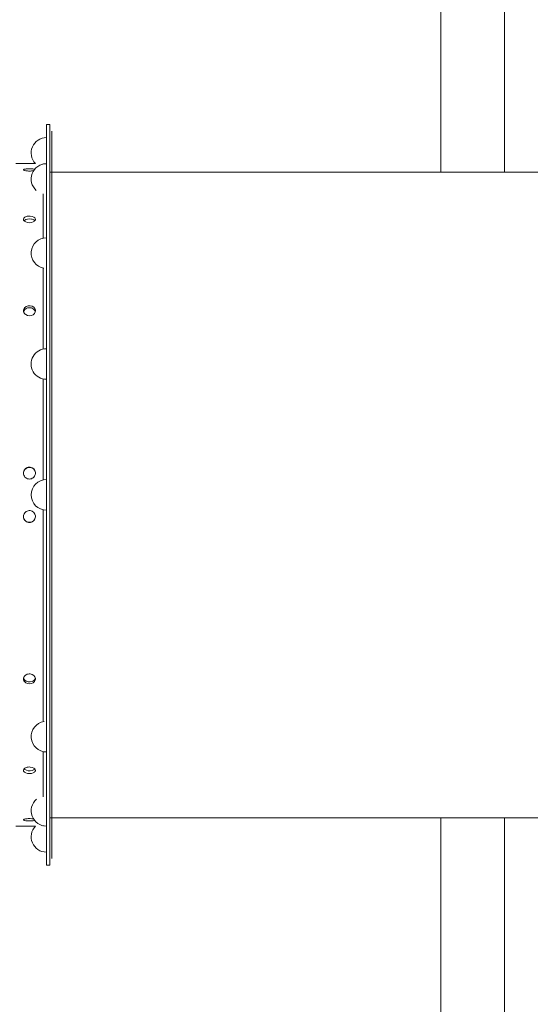
# Model space of a CAD drawing. Units: millimetres. Extents: x -5224 to 9107, y -4247 to 6093.
# Drawn here: x 2842 to 3443, y 1905 to 3064 of the extents above; entities that cross this region are included whole.
import ezdxf

# ---------------------------------------------------------------- set-up
doc = ezdxf.new("R2010")
doc.units = ezdxf.units.MM
doc.header["$MEASUREMENT"] = 0
doc.linetypes.add('DGN Style 2', pattern=[64.882046, 38.929227, -25.952818])
doc.layers.get('0').update_dxf_attribs({"color": 3})

msp = doc.modelspace()

# ---------------------------------------------------------------- linework, layer by layer
at = {"color": 7, "linetype": 'Continuous', "lineweight": 13}
for p, q in [((3337.3, 3811.6), (3337.3, 2884.7)), ((3412.3, 2884.7), (3412.3, 3811.6)), ((2877.6, 2940.6), (2873.6, 2940.6)), ((2873.6, 2504.7), (2873.6, 2940.6)), ((2877.6, 2068.8), (2877.6, 2940.6)), ((2860.6, 2894.7), (2837.7, 2894.7)), ((2869.6, 2894.1), (2869.6, 2894.6)), ((3871.9, 2884.7), (2877.6, 2884.7)), ((2869.6, 2806.8), (2869.6, 2859)), ((2869.6, 2676.3), (2869.6, 2771.7)), ((2869.6, 2522.2), (2869.6, 2641.1)), ((2873.6, 2068.8), (2873.6, 2504.7)), ((2869.6, 2237.6), (2869.6, 2487.1)), ((2869.6, 2149.2), (2869.6, 2202.5)), ((2877.6, 2124.7), (3871.9, 2124.7)), ((3337.3, 1197.9), (3337.3, 2124.7)), ((3412.3, 2124.7), (3412.3, 1197.9)), ((2837.7, 2114.7), (2860.7, 2114.7)), ((2869.6, 2114.9), (2869.6, 2115.3)), ((2873.6, 2068.8), (2877.6, 2068.8))]:
    msp.add_line(p, q, dxfattribs=at)
at = {"color": 7, "linetype": 'Continuous', "lineweight": 13, "flags": 128}
for points in [[(2879.8, 2076.7), (2879.8, 2932.7)], [(2879.8, 2884.7), (2879.8, 2932.7)], [(2873.6, 2925.2), (2873.6, 2898.3)], [(2873.6, 2894.5), (2873.6, 2893.2)], [(2873.6, 2893.2), (2873.6, 2862.3)], [(2879.8, 2124.7), (2879.8, 2884.7)], [(2873.6, 2807.3), (2873.6, 2802)], [(2873.6, 2802), (2873.6, 2771.9)], [(2873.6, 2676.7), (2873.6, 2665.6)], [(2873.6, 2665.6), (2873.6, 2640.7)], [(2873.6, 2237.6), (2873.6, 2207.3)], [(2873.6, 2207.3), (2873.6, 2202.1)], [(2873.6, 2147.4), (2873.6, 2116.2)], [(2873.6, 2116.2), (2873.6, 2114.8)], [(2873.6, 2111.7), (2873.6, 2084.2)]]:
    msp.add_lwpolyline(points, dxfattribs=at)
at = {"color": 7, "linetype": 'Continuous', "lineweight": 13}
for centre, start, end in [((2873.6, 2907.2), 89.9963, 223.7002), ((2873.6, 2876.5), 89.9963, 228.6047), ((2873.6, 2789.3), 89.9963, 260.2558), ((2873.6, 2658.7), 89.9963, 269.9963), ((2873.6, 2504.7), 89.9966, 269.9966), ((2873.6, 2220.1), 98.9348, 269.9963), ((2873.6, 2132.8), 130.7767, 269.9963), ((2873.6, 2102.2), 135.733, 269.9963)]:
    msp.add_arc(centre, 18, start, end, dxfattribs=at)
at = {"color": 7, "linetype": 'Continuous', "lineweight": 13, "extrusion": (0, 0, -1)}
msp.add_arc((-2869.6, 2110.7), 4, 170.7386, 180, dxfattribs=at)
at = {"color": 7, "linetype": 'Continuous', "lineweight": 13}
for start_param, end_param in [(1.570761, 3.141593), (0, 1.570761)]:
    msp.add_ellipse((2873.6, 2504.7), major_axis=(0, -18), ratio=0.000026, start_param=start_param, end_param=end_param, dxfattribs=at)
at = {"color": 7, "linetype": 'DGN Style 2', "lineweight": 13}
msp.add_rational_spline([(1267.5, 261.5), (1180.7, 318.5), (1101.9, 386.2), (724.8, 386.2), (347.6, 386.2), (-597.4, -425.7), (-1623, 281.6), (-1677.5, 243.8), (-1731.9, 205.9), (-1872.5, 108.1), (-2031.6, 44.6), (-2204.6, -1972), (-3630, -1849.7), (-5055.5, -1727.4), (-4848.1, 286.2), (-4791.8, 832.6), (-4735.5, 1379), (-5689.5, 2249.8), (-4970, 3322.5), (-4615.9, 3850.3), (-4261.9, 4378.2), (-4026.1, 4729.6), (-3641.5, 4906), (-3134.3, 5138.6), (-2627.2, 5371.2), (-2303.3, 5519.7), (-1947.3, 5506.7), (-897.1, 6767.7), (347.6, 5698.2), (724.8, 5698.2), (1101.9, 5698.2), (3224.4, 7522), (3743.1, 4772.1), (4749.5, 5395.9), (5647.6, 4624.2), (6024.8, 4624.2), (6401.9, 4624.2), (7538.3, 5600.7), (8597.8, 4541.2), (9657.2, 3481.8), (8680.8, 2345.4), (8680.8, 1968.2), (8680.8, 1591.1), (10299.8, -293.1), (7921, -1009.4), (7578.9, -1530.9), (7088.5, -1916.2), (7074.6, -1927.2), (7060.4, -1937.8), (5889.3, -2814.2), (4718.1, -3690.6), (4684, -3716.1), (4648.6, -3739.6), (2985.6, -4843), (1313.9, -3752.8), (1110.9, -3639), (908, -3525.2), (-772.3, -2626), (-632.9, -1157.3), (-493.4, 311.3), (1267.5, 261.5)], [1, 0.99794015949, 1, 1, 1, 0.791948795805, 1, 1, 1, 0.993542597665, 1, 0.702829454805, 1, 0.702829454805, 1, 1, 1, 0.757763972133, 1, 1, 1, 0.962429681622, 1, 1, 1, 0.972931922127, 1, 0.701646685042, 1, 1, 1, 0.500087630015, 1, 0.806636071268, 1, 1, 1, 0.733310054772, 1, 0.733310054772, 1, 1, 1, 0.545279901512, 1, 0.986894945616, 1, 0.999930483369, 1, 1, 1, 0.999599053422, 1, 0.83546307312, 1, 1, 1, 0.802860388227, 1, 0.802860388227, 1], degree=2, knots=[0, 0, 0, 0.037037, 0.037037, 0.074074, 0.074074, 0.111111, 0.111111, 0.148148, 0.148148, 0.185185, 0.185185, 0.203704, 0.203704, 0.222222, 0.222222, 0.259259, 0.259259, 0.296296, 0.296296, 0.333333, 0.333333, 0.37037, 0.37037, 0.407407, 0.407407, 0.444444, 0.444444, 0.481481, 0.481481, 0.518519, 0.518519, 0.555556, 0.555556, 0.592593, 0.592593, 0.62963, 0.62963, 0.648148, 0.648148, 0.666667, 0.666667, 0.703704, 0.703704, 0.740741, 0.740741, 0.777778, 0.777778, 0.814815, 0.814815, 0.851852, 0.851852, 0.888889, 0.888889, 0.925926, 0.925926, 0.962963, 0.962963, 0.981481, 0.981481, 1, 1, 1], dxfattribs=at)
at = {"color": 7, "linetype": 'Continuous', "lineweight": 13}
for points, knots in [([(2846.6, 2887.2), (2846.7, 2887.4), (2846.9, 2887.7), (2848.1, 2888.1), (2850.4, 2888.5), (2855.2, 2888.7), (2858.6, 2888.3), (2859.7, 2887.9)], [0, 0, 0, 0, 0.1073874, 0.2147744, 0.3221722, 0.5369703, 0.8324882, 0.8324882, 0.8324882, 0.8324882]), ([(2858.5, 2886.2), (2858.3, 2886.2), (2856.9, 2886), (2853.6, 2885.7), (2849.6, 2886), (2847.6, 2886.5), (2846.7, 2886.9), (2846.7, 2887.2), (2846.6, 2887.2)], [0, 0, 0, 0, 0.0309988, 0.2456445, 0.4602537, 0.5675734, 0.6748996, 0.742178, 0.742178, 0.742178, 0.742178]), ([(2846.6, 2829), (2846.7, 2829.5), (2846.9, 2830.3), (2848.1, 2831.5), (2850.4, 2832.6), (2856.2, 2833.4), (2860.6, 2831.1), (2860.6, 2829.1), (2860.6, 2829)], [0, 0, 0, 0, 0.107387, 0.214774, 0.322172, 0.53697, 0.966543, 1, 1, 1, 1]), ([(2860.6, 2829), (2860.6, 2828.7), (2860.5, 2828), (2859.6, 2826.9), (2856.4, 2824.8), (2850.7, 2824.8), (2847.6, 2826.9), (2846.7, 2828), (2846.7, 2828.7), (2846.6, 2829)], [0, 0, 0, 0, 0.074204, 0.181507, 0.288821, 0.718076, 0.825395, 0.932722, 1, 1, 1, 1]), ([(2859.9, 2827.4), (2859.8, 2827.5), (2859.3, 2828), (2858, 2828.8), (2853.8, 2830), (2849, 2829.2), (2847.4, 2827.5), (2847.3, 2827.4)], [0, 0, 0, 0, 0.054115, 0.204258, 0.354419, 0.954979, 1, 1, 1, 1]), ([(2846.6, 2721.4), (2846.7, 2722.1), (2846.9, 2723.4), (2848.1, 2725.1), (2850.4, 2726.9), (2856.2, 2728), (2860.6, 2724.5), (2860.6, 2721.6), (2860.6, 2721.4)], [0, 0, 0, 0, 0.107387, 0.214774, 0.322172, 0.53697, 0.966543, 1, 1, 1, 1]), ([(2860.5, 2720.3), (2860.2, 2721.7), (2858.8, 2723.5), (2855.2, 2725.1), (2850.2, 2725.1), (2847.2, 2722.3), (2846.8, 2720.3), (2846.8, 2720.3)], [0, 0, 0, 0, 0.258876, 0.381286, 0.626073, 0.99327, 1, 1, 1, 1]), ([(2860.6, 2721.4), (2860.6, 2721), (2860.5, 2719.9), (2859.6, 2718.2), (2856.4, 2715.1), (2850.7, 2715.2), (2847.6, 2718.3), (2846.7, 2719.9), (2846.7, 2721), (2846.6, 2721.4)], [0, 0, 0, 0, 0.074204, 0.181507, 0.288821, 0.718076, 0.825395, 0.932722, 1, 1, 1, 1]), ([(2846.6, 2530.3), (2846.7, 2531.1), (2846.9, 2532.7), (2848.1, 2534.8), (2850.4, 2536.9), (2856.2, 2538.2), (2860.6, 2534.1), (2860.6, 2530.6), (2860.6, 2530.4)], [0, 0, 0, 0, 0.107387, 0.214774, 0.322172, 0.53697, 0.966543, 1, 1, 1, 1]), ([(2860.6, 2530.1), (2860.6, 2530.6), (2860.5, 2531.9), (2859.6, 2533.9), (2857.5, 2536.3), (2853.6, 2537.6), (2849.6, 2536.2), (2847.6, 2533.8), (2846.7, 2531.8), (2846.7, 2530.6), (2846.6, 2530.1)], [0, 0, 0, 0, 0.074203, 0.181505, 0.288819, 0.503465, 0.718073, 0.825393, 0.932719, 1, 1, 1, 1]), ([(2860.6, 2530.4), (2860.6, 2529.8), (2860.5, 2528.5), (2859.6, 2526.5), (2857.5, 2524.1), (2853.6, 2522.8), (2849.6, 2524.2), (2847.6, 2526.6), (2846.7, 2528.6), (2846.7, 2529.9), (2846.6, 2530.3)], [0, 0, 0, 0, 0.074204, 0.181507, 0.288821, 0.503467, 0.718076, 0.825395, 0.932722, 1, 1, 1, 1]), ([(2846.6, 2479.1), (2846.7, 2479.9), (2846.9, 2481.5), (2848.1, 2483.6), (2850.4, 2485.7), (2856.2, 2487.1), (2860.6, 2482.9), (2860.6, 2479.4), (2860.6, 2479.1)], [0, 0, 0, 0, 0.107387, 0.214774, 0.322172, 0.53697, 0.966543, 1, 1, 1, 1]), ([(2846.6, 2479.4), (2846.7, 2478.6), (2846.9, 2477), (2848.1, 2475), (2850.4, 2472.8), (2856.2, 2471.5), (2860.6, 2475.7), (2860.6, 2479.2), (2860.6, 2479.4)], [0, 0, 0, 0, 0.107387, 0.214774, 0.322172, 0.53697, 0.966542, 1, 1, 1, 1]), ([(2860.6, 2479.1), (2860.6, 2478.6), (2860.5, 2477.3), (2859.6, 2475.3), (2857.5, 2472.9), (2853.6, 2471.6), (2849.6, 2473), (2847.6, 2475.4), (2846.7, 2477.4), (2846.7, 2478.7), (2846.6, 2479.1)], [0, 0, 0, 0, 0.074204, 0.181507, 0.288821, 0.503467, 0.718076, 0.825395, 0.932722, 1, 1, 1, 1]), ([(2846.6, 2288.1), (2846.7, 2288.7), (2846.9, 2290), (2848.1, 2291.8), (2850.4, 2293.6), (2856.2, 2294.7), (2860.6, 2291.2), (2860.6, 2288.3), (2860.6, 2288.1)], [0, 0, 0, 0, 0.107387, 0.214774, 0.322172, 0.53697, 0.966543, 1, 1, 1, 1]), ([(2860.6, 2288.1), (2860.6, 2287.6), (2860.5, 2286.5), (2859.6, 2284.9), (2856.4, 2281.9), (2850.7, 2281.9), (2847.6, 2285), (2846.7, 2286.6), (2846.7, 2287.7), (2846.6, 2288.1)], [0, 0, 0, 0, 0.074204, 0.181507, 0.288821, 0.718076, 0.825395, 0.932722, 1, 1, 1, 1]), ([(2846.7, 2289.4), (2846.8, 2289), (2847.1, 2288.1), (2849.2, 2284.8), (2854.8, 2283.8), (2858.7, 2286.2), (2860, 2287.6), (2860.4, 2288.8), (2860.5, 2289.3)], [0, 0, 0, 0, 0.062501, 0.182898, 0.664521, 0.784918, 0.905333, 1, 1, 1, 1]), ([(2846.6, 2180.5), (2846.7, 2180.9), (2846.9, 2181.8), (2848.1, 2183), (2850.4, 2184.2), (2856.2, 2184.9), (2860.6, 2182.5), (2860.6, 2180.6), (2860.6, 2180.5)], [0, 0, 0, 0, 0.107387, 0.214774, 0.322172, 0.53697, 0.966543, 1, 1, 1, 1]), ([(2860.6, 2180.5), (2860.6, 2180.2), (2860.5, 2179.4), (2859.6, 2178.4), (2856.4, 2176.4), (2850.7, 2176.4), (2847.6, 2178.4), (2846.7, 2179.5), (2846.7, 2180.2), (2846.6, 2180.5)], [0, 0, 0, 0, 0.074204, 0.181507, 0.288821, 0.718076, 0.825395, 0.932722, 1, 1, 1, 1]), ([(2847.3, 2182.1), (2847.6, 2181.9), (2849.5, 2180.1), (2854.8, 2179.5), (2858.7, 2181), (2859.5, 2181.7), (2859.9, 2182.1)], [0, 0, 0, 0, 0.10199, 0.705009, 0.855754, 1, 1, 1, 1]), ([(2846.6, 2122.2), (2846.7, 2122.4), (2846.9, 2122.7), (2848.1, 2123.1), (2850.4, 2123.6), (2854.4, 2123.8), (2857.2, 2123.5), (2858.3, 2123.3)], [0, 0, 0, 0, 0.1073874, 0.2147744, 0.3221722, 0.5369703, 0.7338926, 0.7338926, 0.7338926, 0.7338926]), ([(2859.6, 2121.5), (2859.5, 2121.5), (2859.1, 2121.4), (2857.5, 2121.1), (2853.6, 2120.8), (2849.6, 2121.1), (2847.6, 2121.5), (2846.7, 2121.9), (2846.7, 2122.1), (2846.6, 2122.2)], [0, 0, 0, 0, 0.0025048, 0.109819, 0.3244647, 0.5390739, 0.6463936, 0.7537198, 0.8209982, 0.8209982, 0.8209982, 0.8209982])]:
    msp.add_open_spline(points, degree=3, knots=knots, dxfattribs=at)

doc.saveas('drawing.dxf')
